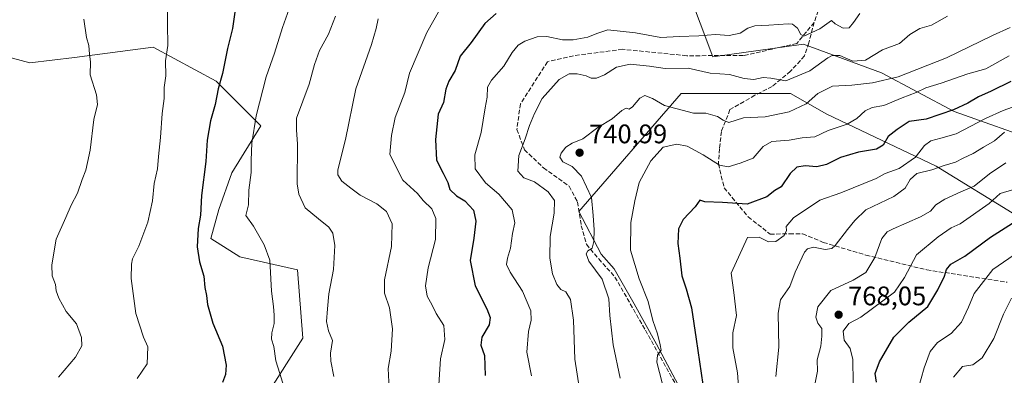
# Model space of a CAD drawing. Units: metres. Extents: x 604037 to 607484, y 4729215 to 4731580.
# Drawn here: x 605419 to 605786, y 4730169 to 4730302 of the extents above; entities that cross this region are included whole.
import ezdxf

# ---------------------------------------------------------------- set-up
doc = ezdxf.new("R2010")
doc.units = ezdxf.units.M
doc.header["$MEASUREMENT"] = 0
doc.linetypes.add('DGN Style 3', pattern=[2.307223, 1.648017, -0.659207])
for name, color, linetype, lineweight in [('Antena Cxs', 7, 'Continuous', 0), ('Arbolado forestal CxS', 92, 'Continuous', 0), ('Curva de nivel maestra', 30, 'Continuous', 30), ('Curva de nivel normal', 30, 'Continuous', 0), ('Punto de cota en terreno', 7, 'Continuous', 0), ('Rótulo de punto de cota en terreno', 7, 'Continuous', 0), ('Senda', 7, 'DGN Style 3', 0)]:
    doc.layers.add(name, color=color, linetype=linetype, lineweight=lineweight)
doc.styles.add('Style-Arial', font='txt')

# ---------------------------------------------------------------- blocks, each defined once
blk = doc.blocks.new('5PATER')
at = {"layer": 'Antena Cxs', "linetype": 'Continuous', "lineweight": 0}
h = blk.add_hatch(color=51, dxfattribs=at)
edge = h.paths.add_edge_path()
edge.add_ellipse((0, 0), major_axis=(-0.11, -0.111), ratio=0.999422, start_angle=0, end_angle=360)

msp = doc.modelspace()

# ---------------------------------------------------------------- linework, layer by layer
at = {"layer": 'Arbolado forestal CxS', "color": 92, "linetype": 'Continuous', "lineweight": 0}
for points in [[(605800.3869, 4730256.1895, 763.1209), (605767.4283, 4730267.8223, 749.2029), (605740.2857, 4730282.3629, 737.3909), (605711.2041, 4730293.0269, 730.2693), (605677.3917, 4730288.2429, 731.4127), (605667.9407, 4730313.5379, 722.7556), (605654.7419, 4730330.8325, 718.1689), (605627.9883, 4730365.8881, 710.0086), (605614.6703, 4730373.9783, 707.426), (605592.7905, 4730375.4069, 704.4028), (605571.8623, 4730371.1245, 701.7), (605550.3821, 4730377.7721, 699.1059), (605536.2167, 4730389.3861, 697.0932), (605520.1703, 4730410.8515, 694.0416), (605500.8421, 4730457.2861, 689.4081), (605485.8133, 4730475.3287, 689.1095), (605578.9935, 4730536.9745, 697.6546), (605595.5251, 4730558.0249, 700.5264), (605604.8505, 4730576.0217, 703.1952), (605625.7127, 4730622.9475, 711.5837), (605652.9603, 4730656.3523, 714.7932), (605663.6629, 4730669.1357, 716.5341), (605680.1357, 4730674.9787, 716.8025), (605683.1897, 4730690.8765, 719.0871)], [(605405.8419, 4730319.3713, 681.604), (605442.0799, 4730345.8145, 685.1733), (605459.7089, 4730345.8143, 689.0234), (605473.4203, 4730338.9583, 692.8645), (605497.9053, 4730338.9581, 696.2707), (605519.4521, 4730345.8135, 697.832), (605532.1841, 4730350.7103, 700.2038), (605543.9369, 4730352.6689, 702.3547), (605584.0921, 4730341.8951, 708.7437), (605602.7001, 4730332.1009, 712.8471), (605622.2881, 4730332.1005, 716.4225), (605637.9583, 4730328.1827, 718.4043), (605654.7419, 4730330.8325, 718.1689), (605667.9407, 4730313.5379, 722.7556), (605677.3917, 4730288.2429, 731.4127), (605711.2041, 4730293.0269, 730.2693), (605740.2857, 4730282.3629, 737.3909), (605767.4283, 4730267.8223, 749.2029), (605800.3869, 4730256.1895, 763.1209)], [(605654.7419, 4730330.8325, 718.1689), (605667.9407, 4730313.5379, 722.7556), (605677.3917, 4730288.2429, 731.4127), (605711.2041, 4730293.0269, 730.2693), (605740.2857, 4730282.3629, 737.3909), (605767.4283, 4730267.8223, 749.2029), (605800.3869, 4730256.1895, 763.1209)], [(605654.7419, 4730330.8325, 718.1689), (605667.9407, 4730313.5379, 722.7556), (605677.3917, 4730288.2429, 731.4127), (605711.2041, 4730293.0269, 730.2693), (605740.2857, 4730282.3629, 737.3909), (605767.4283, 4730267.8223, 749.2029), (605800.3869, 4730256.1895, 763.1209)], [(605397.0269, 4730292.9281, 684.2034), (605422.4911, 4730286.0719, 686.5852), (605439.1409, 4730288.0305, 688.6795), (605468.5227, 4730291.9477, 693.4719), (605492.0279, 4730279.2151, 698.6581), (605508.6773, 4730262.5651, 704.9832), (605497.9037, 4730244.9363, 702.4919), (605493.0065, 4730231.2249, 701.1796), (605490.0681, 4730220.4515, 700.5295), (605500.8415, 4730213.5957, 702.6847), (605522.3881, 4730208.6985, 706.6837), (605524.3463, 4730183.2341, 707.0809), (605510.6345, 4730161.6875, 702.2563), (605491.0463, 4730143.0795, 701.7146), (605475.3757, 4730122.5123, 699.0166), (605463.6227, 4730109.7803, 697.2085), (605462.6429, 4730093.1307, 698.2299), (605462.6425, 4730064.7283, 701.2943), (605453.8277, 4730045.1405, 702.2576), (605439.1367, 4730037.3055, 700.0157), (605422.4871, 4730042.2027, 694.4572), (605408.7755, 4730036.3265, 691.2368)], [(605408.7755, 4730036.3265, 691.2368), (605422.4871, 4730042.2027, 694.4572), (605439.1367, 4730037.3055, 700.0157), (605453.8277, 4730045.1405, 702.2576), (605462.6425, 4730064.7283, 701.2943), (605462.6429, 4730093.1307, 698.2299), (605463.6227, 4730109.7803, 697.2085), (605475.3757, 4730122.5123, 699.0166), (605491.0463, 4730143.0795, 701.7146), (605510.6345, 4730161.6875, 702.2563), (605524.3463, 4730183.2341, 707.0809), (605522.3881, 4730208.6985, 706.6837), (605500.8415, 4730213.5957, 702.6847), (605490.0681, 4730220.4515, 700.5295), (605493.0065, 4730231.2249, 701.1796), (605497.9037, 4730244.9363, 702.4919), (605508.6773, 4730262.5651, 704.9832), (605492.0279, 4730279.2151, 698.6581), (605468.5227, 4730291.9477, 693.4719), (605439.1409, 4730288.0305, 688.6795), (605422.4911, 4730286.0719, 686.5852), (605397.0269, 4730292.9281, 684.2034)], [(605397.0269, 4730292.9281, 684.2034), (605422.4911, 4730286.0719, 686.5852), (605439.1409, 4730288.0305, 688.6795), (605468.5227, 4730291.9477, 693.4719), (605492.0279, 4730279.2151, 698.6581), (605508.6773, 4730262.5651, 704.9832), (605497.9037, 4730244.9363, 702.4919), (605493.0065, 4730231.2249, 701.1796), (605490.0681, 4730220.4515, 700.5295), (605500.8415, 4730213.5957, 702.6847), (605522.3881, 4730208.6985, 706.6837), (605524.3463, 4730183.2341, 707.0809), (605510.6345, 4730161.6875, 702.2563), (605491.0463, 4730143.0795, 701.7146), (605475.3757, 4730122.5123, 699.0166), (605463.6227, 4730109.7803, 697.2085), (605462.6429, 4730093.1307, 698.2299), (605462.6425, 4730064.7283, 701.2943), (605453.8277, 4730045.1405, 702.2576), (605439.1367, 4730037.3055, 700.0157), (605422.4871, 4730042.2027, 694.4572), (605408.7755, 4730036.3265, 691.2368)], [(605787.1075, 4729982.3867, 802.7264), (605756.3231, 4729977.0133, 794.561), (605746.0063, 4729990.4255, 789.094), (605744.6593, 4730011.3083, 784.2542), (605739.4885, 4730041.1895, 776.4462), (605718.6083, 4730064.0909, 767.1151), (605678.9301, 4730077.5077, 752.5985), (605675.0607, 4730078.7757, 751.534), (605680.9781, 4730087.6515, 750.9468), (605680.2925, 4730108.9223, 750.2153), (605680.2931, 4730128.8205, 750.2318), (605666.5699, 4730161.7557, 746.8463), (605656.2783, 4730180.9679, 744.3457), (605648.0445, 4730196.0633, 742.7028), (605640.4973, 4730209.1007, 741.3694), (605635.6941, 4730214.5899, 740.4468), (605627.3677, 4730230.4507, 737.7246), (605665.5905, 4730274.6091, 737.5268), (605706.3573, 4730274.6087, 735.9152), (605719.9287, 4730266.8535, 741.9529), (605760.6423, 4730247.4653, 756.8414), (605790.6925, 4730229.0469, 773.9109)], [(605790.6925, 4730229.0469, 773.9109), (605760.6423, 4730247.4653, 756.8414), (605719.9287, 4730266.8535, 741.9529), (605706.3573, 4730274.6087, 735.9152), (605665.5905, 4730274.6091, 737.5268), (605627.3677, 4730230.4507, 737.7246), (605635.6941, 4730214.5899, 740.4468), (605640.4973, 4730209.1007, 741.3694), (605648.0445, 4730196.0633, 742.7028), (605656.2783, 4730180.9679, 744.3457), (605666.5699, 4730161.7557, 746.8463)], [(605790.6925, 4730229.0469, 773.9109), (605760.6423, 4730247.4653, 756.8414), (605719.9287, 4730266.8535, 741.9529), (605706.3573, 4730274.6087, 735.9152), (605665.5905, 4730274.6091, 737.5268), (605627.3677, 4730230.4507, 737.7246), (605635.6941, 4730214.5899, 740.4468), (605640.4973, 4730209.1007, 741.3694), (605648.0445, 4730196.0633, 742.7028), (605656.2783, 4730180.9679, 744.3457), (605666.5699, 4730161.7557, 746.8463), (605680.2931, 4730128.8205, 750.2318), (605680.2925, 4730108.9223, 750.2153), (605680.9781, 4730087.6515, 750.9468), (605675.0607, 4730078.7757, 751.534)], [(605790.6925, 4730229.0469, 773.9109), (605760.6423, 4730247.4653, 756.8414), (605719.9287, 4730266.8535, 741.9529), (605706.3573, 4730274.6087, 735.9152), (605665.5905, 4730274.6091, 737.5268), (605627.3677, 4730230.4507, 737.7246), (605635.6941, 4730214.5899, 740.4468), (605640.4973, 4730209.1007, 741.3694), (605648.0445, 4730196.0633, 742.7028), (605656.2783, 4730180.9679, 744.3457), (605666.5699, 4730161.7557, 746.8463), (605680.2931, 4730128.8205, 750.2318), (605680.2925, 4730108.9223, 750.2153), (605680.9781, 4730087.6515, 750.9468), (605675.0607, 4730078.7757, 751.534)]]:
    msp.add_polyline3d(points, dxfattribs=at)
at = {"layer": 'Curva de nivel maestra', "color": 30, "linetype": 'Continuous', "lineweight": 30, "flags": 128}
for points, elevation in [([(605499.91, 4730311.3201), (605498.13, 4730298.8301), (605496.3, 4730291.4601), (605494.37, 4730282.0201), (605492.77, 4730276.3701), (605491.67, 4730270.4301), (605489.85, 4730264.4001), (605488.68, 4730257.1701), (605488.18, 4730249.1701), (605486.57, 4730236.5101), (605486.11, 4730229.1701), (605485.34, 4730224.1701), (605484.97, 4730217.3401), (605485.76, 4730211.7001), (605487.38, 4730206.3501), (605487.85, 4730202.1601), (605488.47, 4730199.1101), (605488.74, 4730195.7301), (605490.8, 4730188.8101), (605494.32, 4730180.1801), (605495.75, 4730173.0501), (605495.52, 4730169.6201), (605494.41, 4730166.6501)], 700), ([(605596.44, 4730304.5201), (605592.26, 4730300.6801), (605587.14, 4730293.6301), (605583.08, 4730288.5001), (605581.17, 4730283.1701), (605578.84, 4730279.1701), (605577.74, 4730276.1701), (605576.84, 4730271.1701), (605574.88, 4730266.8401), (605573.92, 4730257.3501), (605574.18, 4730249.7201), (605576.76, 4730244.8701), (605578.42, 4730241.2901), (605579.19, 4730238.7401), (605581.72, 4730236.3501), (605584.86, 4730234.4801), (605588.08, 4730230.9701), (605588.95, 4730226.9201), (605588.17, 4730220.5301), (605586.78, 4730212.1901), (605588.72, 4730202.7701), (605593.04, 4730194.1801), (605594.29, 4730190.8501), (605593.84, 4730188.1801), (605591.16, 4730183.5201), (605590.82, 4730180.5501), (605592.2, 4730176.6601), (605592.44, 4730169.2201)], 725), ([(605788.5, 4730279.0401), (605781.17, 4730275.4201), (605776.5, 4730273.3601), (605772.54, 4730270.9801), (605767.19, 4730268.5201), (605756.98, 4730265.0001), (605750.62, 4730264.0801), (605746.16, 4730261.1801), (605742.73, 4730258.5101), (605740.92, 4730255.3301), (605738.38, 4730253.8001), (605731.76, 4730252.6601), (605724.99, 4730250.6501), (605719.81, 4730248.1101), (605716.2, 4730247.2001), (605711.82, 4730247.5601), (605708.67, 4730247.1201), (605706.18, 4730244.6901), (605702.84, 4730239.6801), (605700.51, 4730238.3501), (605697.51, 4730235.9801), (605690.18, 4730233.2801), (605680.98, 4730233.8701), (605674.41, 4730234.0901), (605672.52, 4730234.7501), (605670.78, 4730232.2801), (605666.3, 4730227.5101), (605664.51, 4730224.0901), (605664.26, 4730218.6101), (605665.04, 4730213.0401), (605665.82, 4730206.5001), (605667.34, 4730201.5601), (605669.35, 4730194.5001), (605671.1, 4730182.8501), (605673.61, 4730165.8901)], 750), ([(605738.44, 4730166.7301), (605737.88, 4730170.0201), (605739.52, 4730174.3901), (605744.9, 4730183.5201), (605750.53, 4730189.1801), (605757.62, 4730194.9601), (605761.27, 4730201.2801), (605763.82, 4730206.2901), (605764.53, 4730208.8501), (605766.14, 4730210.8501), (605771.38, 4730213.8601), (605780.93, 4730220.8801), (605791.88, 4730227.8901)], 775)]:
    msp.add_lwpolyline(points, dxfattribs=dict(at, elevation=elevation))
at = {"layer": 'Curva de nivel normal', "color": 30, "linetype": 'Continuous', "lineweight": 0, "flags": 128}
for points, elevation in [([(605473.99, 4730319.4801), (605473.91, 4730300.5001), (605473.99, 4730292.5001), (605473.12, 4730286.8301), (605473.26, 4730281.1701), (605472.58, 4730276.8401), (605472.67, 4730272.7101), (605471.9, 4730267.1301), (605471.21, 4730258.1701), (605470.48, 4730251.1101), (605470.16, 4730246.4901), (605468.86, 4730240.9501), (605468.21, 4730234.5401), (605466.48, 4730226.5101), (605463.18, 4730217.5101), (605460.75, 4730212.8501), (605460.47, 4730210.7801), (605460.28, 4730205.4801), (605462.07, 4730192.3501), (605464.92, 4730183.5201), (605466.58, 4730179.9201), (605466.22, 4730173.6001), (605462.52, 4730168.1001)], 695), ([(605519.91, 4730307.9301), (605516.75, 4730299.2201), (605513.77, 4730289.6001), (605510.7, 4730280.8401), (605506.94, 4730266.2801), (605505.33, 4730256.0001), (605505.08, 4730249.7201), (605505.09, 4730245.0601), (605504.15, 4730238.4301), (605504.06, 4730233.0301), (605503.07, 4730229.0401), (605505.9, 4730224.9701), (605509.96, 4730218.0001), (605512, 4730212.3301), (605512.7, 4730200.8001), (605513.42, 4730195.0001), (605513.6, 4730191.8001), (605513.72, 4730188.6701), (605512.73, 4730185.1801), (605512.71, 4730182.8501), (605513.58, 4730180.1001), (605514.3, 4730174.7501), (605515.78, 4730170.0001), (605517.27, 4730165.0701)], 705), ([(605574.9, 4730161.9201), (605575.69, 4730175.5201), (605577.4, 4730182.7101), (605577, 4730187.9501), (605574.14, 4730192.4501), (605572.64, 4730195.4901), (605570.73, 4730198.8301), (605570.13, 4730202.7401), (605571.11, 4730209.4601), (605573.83, 4730220.1001), (605574.04, 4730227.9401), (605572.54, 4730231.5601), (605569.3, 4730234.6001), (605567.1, 4730237.1701), (605561.68, 4730242.1701), (605556.82, 4730251.8401), (605557.45, 4730258.8401), (605558.87, 4730265.6101), (605562.44, 4730274.9301), (605564.21, 4730282.2201), (605570.58, 4730297.3701), (605577.48, 4730309.5101)], 720), ([(605535.91, 4730168.8601), (605534.76, 4730174.5401), (605534.74, 4730177.5201), (605535.48, 4730182.3701), (605533.93, 4730185.9701), (605533.14, 4730189.4601), (605533.62, 4730194.1001), (605534.05, 4730199.7301), (605535.79, 4730208.8501), (605536.25, 4730217.8401), (605535.49, 4730222.4201), (605534.02, 4730224.6701), (605530.25, 4730227.8101), (605525.23, 4730231.8901), (605522.83, 4730236.9201), (605522.22, 4730240.8901), (605522.32, 4730255.8401), (605521.96, 4730260.8401), (605522, 4730265.3801), (605526.67, 4730278.0901), (605528.67, 4730285.3801), (605530.58, 4730290.6801), (605533.97, 4730296.7601), (605536.6, 4730303.4601)], 710), ([(605732.23, 4730304.5001), (605729.85, 4730301.1601), (605728.27, 4730299.1001), (605725.95, 4730298.9401), (605722.99, 4730300.6601), (605721.67, 4730301.8201), (605717.27, 4730298.7801), (605711.28, 4730296.0601), (605710.17, 4730296.6201), (605708.93, 4730298.9701), (605707.1, 4730300.4501), (605705.47, 4730300.6601), (605698.2, 4730300.1001), (605693.02, 4730299.8701), (605690.37, 4730299.0101), (605687.49, 4730297.1001), (605683.47, 4730296.2801), (605678.37, 4730296.6301), (605672.18, 4730296.1001), (605664.84, 4730295.8301), (605657.93, 4730295.5701), (605648.52, 4730297.2201), (605638.19, 4730298.3201), (605634.02, 4730296.9801), (605630.65, 4730295.6401), (605625.24, 4730294.6201), (605621.2, 4730294.6901), (605615.44, 4730295.9401), (605611.85, 4730295.7901), (605607.25, 4730294.1901), (605604.76, 4730292.6501), (605602.49, 4730289.9601), (605599.36, 4730284.7901), (605594.71, 4730279.6101), (605593.29, 4730276.9301), (605593.14, 4730273.2701), (605592.39, 4730269.2401), (605590.92, 4730259.9901), (605588.5, 4730251.6301), (605588.61, 4730246.5001), (605592.52, 4730241.2601), (605597.5, 4730236.9901), (605602.48, 4730231.1601), (605603.45, 4730226.3001), (605602.55, 4730222.2901), (605601.82, 4730216.8501), (605600.68, 4730213.0701), (605600.41, 4730210.7201), (605601.7, 4730207.8201), (605606.38, 4730200.7601), (605609.42, 4730193.3601), (605609.6, 4730189.9501), (605608.52, 4730185.7301), (605607.99, 4730177.9201), (605609.64, 4730169.1301)], 730), ([(605764.88, 4730303.4501), (605758.98, 4730300.1001), (605754.54, 4730298.9201), (605750.84, 4730296.5701), (605747.02, 4730293.2801), (605740.6, 4730290.8701), (605734.28, 4730287.0701), (605729.53, 4730286.6501), (605724.73, 4730288.8201), (605721.83, 4730288.7701), (605720.24, 4730287.9401), (605713.55, 4730283.0401), (605704.56, 4730279.2601), (605698.93, 4730280.2601), (605696.15, 4730280.6001), (605692.68, 4730279.8301), (605689.08, 4730280.2001), (605683.61, 4730281.7401), (605676.41, 4730282.2401), (605668.18, 4730284.0401), (605659.51, 4730283.9601), (605653.69, 4730284.8001), (605646.44, 4730285.5801), (605641.39, 4730284.4001), (605636.9, 4730281.5401), (605633.91, 4730280.2701), (605631.92, 4730280.3201), (605630.07, 4730281.2501), (605626.73, 4730281.9801), (605623.74, 4730281.9401), (605619.96, 4730279.8201), (605613.65, 4730272.7601), (605610.86, 4730267.0601), (605608.96, 4730262.6901), (605607.28, 4730257.6501), (605604.98, 4730251.3701), (605604.63, 4730245.6001), (605606.83, 4730243.1201), (605610.86, 4730241.6001), (605615.86, 4730237.8701), (605618.24, 4730234.6201), (605618.18, 4730229.8401), (605616.65, 4730221.1501), (605616.52, 4730213.0701), (605617.58, 4730207.1601), (605619.12, 4730203.2301), (605620.63, 4730201.3701), (605622.47, 4730200.4701), (605624.19, 4730197.6501), (605625.3, 4730189.8701), (605625.82, 4730175.3001), (605628.95, 4730155.2801)], 735), ([(605442.61, 4730302.3801), (605443.66, 4730295.5101), (605444.47, 4730292.5701), (605444.76, 4730289.2401), (605445.08, 4730286.4601), (605445.02, 4730281.6001), (605447.32, 4730274.1201), (605447.7, 4730270.5101), (605446.35, 4730264.9101), (605445.01, 4730253.4601), (605444.05, 4730248.7701), (605443.44, 4730245.9301), (605442.06, 4730242.4001), (605440.3, 4730237.3101), (605437.94, 4730232.9001), (605435.94, 4730228.2501), (605432.37, 4730220.2001), (605430.64, 4730210.5201), (605430.84, 4730206.5201), (605432.09, 4730203.1801), (605432.32, 4730200.8501), (605433.25, 4730198.1801), (605436.08, 4730193.1801), (605439.86, 4730188.5201), (605441.83, 4730183.4601), (605441.95, 4730180.3001), (605439.59, 4730176.0701), (605433.14, 4730168.6001)], 690), ([(605556.58, 4730164.3901), (605556.26, 4730171.8401), (605557.28, 4730178.3301), (605557.82, 4730186.6701), (605556.66, 4730194.4901), (605554.77, 4730200.0401), (605554.89, 4730204.9501), (605557.44, 4730217.4001), (605557.74, 4730225.9501), (605555.58, 4730230.5101), (605552, 4730233.4101), (605545.79, 4730236.6301), (605542.25, 4730239.2401), (605538.85, 4730241.8701), (605537.45, 4730244.2101), (605537.46, 4730246.1301), (605540.32, 4730257.3501), (605544.19, 4730276.3901), (605549.94, 4730292.8601), (605551.78, 4730298.9201), (605552.46, 4730302.5001)], 715), ([(605788.34, 4730299.3001), (605781.68, 4730296.2501), (605764.5, 4730287.9401), (605746.5, 4730280.8701), (605736.96, 4730278.5401), (605729.17, 4730277.7501), (605721.94, 4730277.3201), (605716.54, 4730274.6201), (605712.14, 4730270.7201), (605705.84, 4730267.7101), (605696.84, 4730265.8801), (605688.84, 4730265.4801), (605683.31, 4730263.7001), (605681.22, 4730264.6801), (605679.03, 4730266.0201), (605674.68, 4730267.1801), (605670.17, 4730267.2901), (605659.36, 4730270.0701), (605654.82, 4730272.6801), (605651.95, 4730273.7801), (605650.1, 4730272.8501), (605647.38, 4730269.5801), (605646.13, 4730268.7201), (605644.98, 4730269.0701), (605643.41, 4730268.2401), (605639.78, 4730265.1001), (605634.44, 4730261.8801), (605628.85, 4730257.6401), (605624.85, 4730256.0101), (605622.52, 4730254.5901), (605620.78, 4730252.3301), (605620.28, 4730250.7501), (605621.39, 4730249.1201), (605624.91, 4730247.3301), (605628.32, 4730243.6901), (605632.02, 4730235.7801), (605632.65, 4730229.0301), (605633.06, 4730223.6501), (605632.94, 4730219.2501), (605632.26, 4730216.8201), (605630.76, 4730215.7601), (605630.04, 4730214.6701), (605631.12, 4730211.9101), (605636.09, 4730205.1801), (605638.58, 4730197.8701), (605638.94, 4730191.5901), (605640.18, 4730180.6301), (605642.77, 4730168.2201)], 740), ([(605658.42, 4730166.5501), (605656.45, 4730174.1901), (605656.75, 4730176.8501), (605658.06, 4730178.7301), (605657.73, 4730180.6601), (605656.75, 4730184.7701), (605654.98, 4730189.7201), (605653.2, 4730196.9001), (605649.8, 4730205.3901), (605646.58, 4730216.0001), (605646.78, 4730226.3801), (605648.28, 4730234.5101), (605649.87, 4730241.3801), (605654.27, 4730249.3901), (605658.84, 4730254.5001), (605663.93, 4730255.6201), (605667.72, 4730254.8801), (605673.7, 4730251.7001), (605679.78, 4730247.7701), (605683.04, 4730247.1801), (605687.53, 4730248.6101), (605692.35, 4730250.3901), (605696.14, 4730254.7501), (605699.34, 4730256.6401), (605705.8, 4730257.1301), (605710.69, 4730258.0201), (605715.4, 4730258.4601), (605720.4, 4730260.7601), (605727.42, 4730263.1301), (605731.13, 4730265.2001), (605734.24, 4730268.0901), (605736.83, 4730269.3501), (605741.17, 4730270.1601), (605748, 4730273.0201), (605753.18, 4730274.9401), (605756.81, 4730276.6501), (605762.6, 4730278.4101), (605772.44, 4730281.9801), (605779.19, 4730283.8401), (605787.92, 4730288.6501)], 745), ([(605789.13, 4730269.4601), (605785.66, 4730268.2301), (605779.12, 4730265.3001), (605768.17, 4730259.5801), (605762.48, 4730257.8701), (605758.75, 4730256.8701), (605756.35, 4730255.1701), (605752.98, 4730250.8501), (605746.82, 4730246.5501), (605741.61, 4730244.6601), (605738.28, 4730242.8401), (605725.17, 4730237.4901), (605717.33, 4730234.7701), (605707.48, 4730228.0801), (605704.71, 4730224.9301), (605704.84, 4730223.3501), (605703.93, 4730221.5601), (605700.82, 4730219.2601), (605698.09, 4730219.1601), (605694.66, 4730220.9501), (605690.24, 4730220.8401), (605684.17, 4730207.4601), (605685.22, 4730200.2701), (605686.14, 4730191.6801), (605684.75, 4730185.2201), (605684.79, 4730179.6001), (605686.5, 4730170.2001), (605687, 4730163.3301)], 755), ([(605786.23, 4730260.1001), (605782.42, 4730256.8701), (605778.29, 4730254.6001), (605774.45, 4730252.1401), (605770.8, 4730250.4701), (605767.89, 4730248.9701), (605763.69, 4730247.7301), (605759.07, 4730246.0601), (605753.48, 4730244.6801), (605750.92, 4730242.5101), (605749.09, 4730239.1701), (605744.84, 4730236.1701), (605734.43, 4730231.1701), (605730.32, 4730227.1701), (605727.63, 4730223.7701), (605722.99, 4730217.7701), (605721.7, 4730216.7101), (605719.32, 4730216.3601), (605714.95, 4730217.1401), (605712.7, 4730216.5801), (605711.6, 4730215.2801), (605708.04, 4730207.8501), (605706.05, 4730202.5201), (605702.58, 4730197.5201), (605701.68, 4730192.5201), (605701.96, 4730179.8201), (605700.82, 4730168.8301)], 760), ([(605786.64, 4730248.6701), (605780.63, 4730244.5901), (605774.87, 4730240.0101), (605769.94, 4730237.8501), (605763.95, 4730235.1301), (605760.61, 4730232.9701), (605758.58, 4730230.5801), (605754.83, 4730228.4801), (605744.58, 4730224.0201), (605742.45, 4730222.8901), (605740.39, 4730220.4001), (605737.74, 4730213.3501), (605734.43, 4730207.7501), (605729.66, 4730204.8601), (605721.42, 4730200.9601), (605716.57, 4730194.8501), (605715.8, 4730191.0401), (605716.58, 4730188.7301), (605718.06, 4730186.7401), (605717.97, 4730183.9901), (605717.68, 4730180.1701), (605716.29, 4730175.1301), (605716.45, 4730170.8501), (605715.44, 4730165.8401)], 765), ([(605729.67, 4730166.5201), (605729.6, 4730175.2501), (605728.58, 4730179.3801), (605726.41, 4730182.4301), (605725.96, 4730185.7901), (605728.13, 4730188.6901), (605732.58, 4730191.0701), (605745.14, 4730200.4001), (605748.86, 4730205.8501), (605753.29, 4730214.3101), (605761.44, 4730221.0301), (605766.22, 4730224.4001), (605769.67, 4730225.8601), (605780.46, 4730233.5201), (605784.5, 4730237.2501), (605789.16, 4730238.6601)], 770), ([(605753.93, 4730164.1401), (605756.15, 4730172.1501), (605758.38, 4730178.1701), (605761.19, 4730181.5201), (605766.32, 4730184.9301), (605770.09, 4730189.1801), (605772.79, 4730194.7201), (605774.92, 4730199.8301), (605781.83, 4730208.7901), (605789.82, 4730214.3201)], 780), ([(605767.13, 4730168.6201), (605770.45, 4730172.6101), (605774.34, 4730173.2801), (605777.84, 4730175.8101), (605782.23, 4730183.0401), (605785.75, 4730192.1201), (605788.73, 4730198.1001)], 785)]:
    msp.add_lwpolyline(points, dxfattribs=dict(at, elevation=elevation))
at = {"layer": 'Senda', "color": 7, "linetype": 'DGN Style 3', "lineweight": 0}
for points in [[(605717.4001, 4730307.6901, 730.355), (605715.1701, 4730301.1701, 731.1442)], [(605715.1701, 4730301.1701, 731.1442), (605708.6501, 4730293.2501, 732.4342), (605688.7301, 4730288.7301, 734.5643), (605667.5901, 4730288.7201, 737.7187), (605643.6701, 4730291.0901, 735.9945), (605625.3201, 4730288.7101, 737.6903), (605615.6701, 4730286.4601, 736.2118), (605605.5201, 4730270.7301, 736.2072), (605604.2401, 4730261.1401, 738.3394), (605607.0301, 4730253.5901, 738.7667), (605614.1301, 4730246.8201, 742.6084), (605623.7301, 4730239.9501, 745.7875), (605626.8601, 4730234.0701, 744.9869), (605628.2501, 4730225.2101, 743.1115), (605630.1801, 4730218.2401, 742.8204), (605634.7501, 4730212.8301, 744.1538), (605640.8201, 4730206.0201, 747.7125), (605652.1701, 4730186.1701, 749.6175), (605665.1001, 4730163.0501, 752.4797)], [(605715.1701, 4730301.1701, 731.1442), (605713.1501, 4730293.5101, 733.3869), (605711.5601, 4730288.6301, 735.1634), (605706.3401, 4730282.9201, 735.9391), (605699.4901, 4730277.2001, 737.3951), (605693.0301, 4730273.9101, 739.4386), (605683.7501, 4730268.5701, 739.7343), (605680.5701, 4730260.4401, 741.7419), (605679.8101, 4730253.9501, 744.7845), (605679.4401, 4730248.2701, 746.3825), (605681.5401, 4730239.3701, 747.611), (605690.5301, 4730228.5001, 753.8688), (605698.6901, 4730222.0701, 754.3648), (605705.9801, 4730222.1301, 755.7229), (605710.8401, 4730222.1601, 757.0824), (605718.5701, 4730218.9801, 759.1379), (605734.4101, 4730214.2301, 763.7737), (605757.1501, 4730208.7301, 773.2969), (605787.1701, 4730204.0901, 783.8829)]]:
    msp.add_polyline3d(points, dxfattribs=at)

# ---------------------------------------------------------------- block references
at = {"layer": 'Punto de cota en terreno', "color": 7, "linetype": 'Continuous', "lineweight": 0, "xscale": 10, "yscale": 10, "zscale": 10}
for p in [(605627.63, 4730252.47, 740.99), (605724.29, 4730191.94, 768.05)]:
    msp.add_blockref('5PATER', p, dxfattribs=at)

# ---------------------------------------------------------------- texts
at = {"layer": 'Rótulo de punto de cota en terreno', "color": 7, "linetype": 'Continuous', "lineweight": 0, "style": 'Style-Arial'}
for s, p in [('740,99', (605631.1578, 4730255.9978)), ('768,05', (605727.8178, 4730195.4678))]:
    msp.add_text(s, height=7, dxfattribs=at).set_placement(p)

doc.saveas('drawing.dxf')
